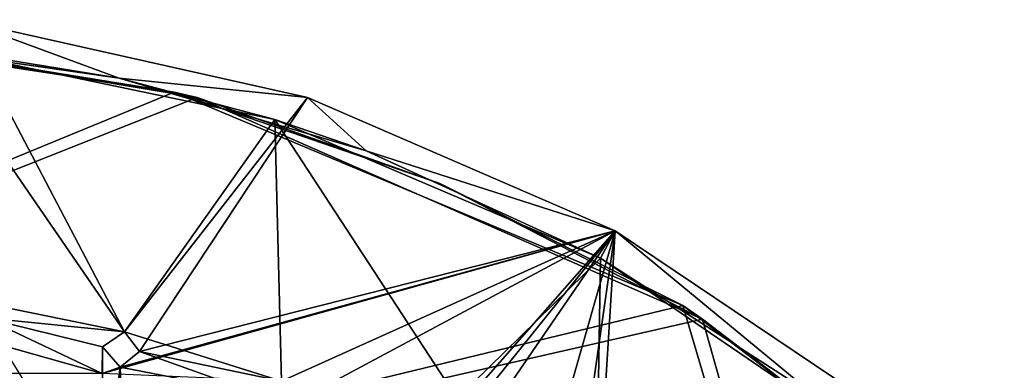
# Model space of a CAD drawing. Units: inches. Extents: x -7 to 7, y -7 to 7.
# Drawn here: x 1.1 to 4.8, y 5.6 to 6.9 of the extents above; entities that cross this region are included whole.
import ezdxf

# ---------------------------------------------------------------- set-up
doc = ezdxf.new("R2010")
doc.units = ezdxf.units.IN
doc.layers.get('0').update_dxf_attribs({"true_color": 0xc2ced6})

msp = doc.modelspace()

# ---------------------------------------------------------------- linework, layer by layer
for points in [[(1.4616, 6.7123), (0.8576, 6.9349), (0.4914, 6.8519), (1.4616, 6.7123)], [(0.8576, 6.9349), (1.4616, 6.7123), (2.1783, 6.6395), (0.8576, 6.9349)], [(0.8576, 6.9349), (0.8576, 6.9349), (2.1783, 6.6395), (0.8576, 6.9349)], [(2.1783, 6.6395), (2.1783, 6.6395), (0.8576, 6.9349), (2.1783, 6.6395)], [(0.8851, 5.8707), (0.8576, 6.9349), (1.4826, 5.7489), (0.8851, 5.8707)], [(0.8576, 6.9349), (2.1783, 6.6395), (1.4826, 5.7489), (0.8576, 6.9349)], [(-5.875, 3.558), (1.6712, 6.6592), (0.3419, 6.8626), (-5.875, 3.558)], [(-5.8251, 3.634), (0.4357, 6.8602), (1.7593, 6.6392), (-5.8251, 3.634)], [(0.4357, 6.8602), (0.3419, 6.8626), (1.6712, 6.6592), (0.4357, 6.8602)], [(0.4357, 6.8602), (1.6712, 6.6592), (1.7593, 6.6392), (0.4357, 6.8602)], [(1.4616, 6.7123), (0.4914, 6.8519), (0.7357, 6.83), (1.4616, 6.7123)], [(1.4826, 5.7489), (0.7357, 6.83), (0.8851, 5.8707), (1.4826, 5.7489)], [(1.4826, 5.7489), (2.054, 6.5553), (0.7357, 6.83), (1.4826, 5.7489)], [(2.054, 6.5553), (1.4616, 6.7123), (0.7357, 6.83), (2.054, 6.5553)], [(2.1783, 6.6395), (1.4616, 6.7123), (2.402, 6.4359), (2.1783, 6.6395)], [(1.4616, 6.7123), (2.054, 6.5553), (2.402, 6.4359), (1.4616, 6.7123)], [(-5.875, 3.558), (3.6068, 5.8482), (1.6712, 6.6592), (-5.875, 3.558)], [(-5.8251, 3.634), (1.7593, 6.6392), (3.6823, 5.7972), (-5.8251, 3.634)], [(2.1783, 6.6395), (1.5396, 5.6734), (1.4826, 5.7489), (2.1783, 6.6395)], [(3.3501, 6.1323), (1.5396, 5.6734), (2.1783, 6.6395), (3.3501, 6.1323)], [(1.7593, 6.6392), (1.6712, 6.6592), (2.6822, 6.3119), (1.7593, 6.6392)], [(3.6068, 5.8482), (2.6822, 6.3119), (1.6712, 6.6592), (3.6068, 5.8482)], [(3.6823, 5.7972), (1.7593, 6.6392), (2.6822, 6.3119), (3.6823, 5.7972)], [(1.7593, 6.6392), (2.6822, 6.3119), (2.6822, 6.3119), (1.7593, 6.6392)], [(3.3501, 6.1323), (2.1783, 6.6395), (2.402, 6.4359), (3.3501, 6.1323)], [(2.1783, 6.6395), (2.1783, 6.6395), (3.3501, 6.1323), (2.1783, 6.6395)], [(3.3501, 6.1323), (3.3501, 6.1323), (2.1783, 6.6395), (3.3501, 6.1323)], [(2.0803, 5.5606), (2.054, 6.5553), (1.4826, 5.7489), (2.0803, 5.5606)], [(2.7478, 5.4956), (2.054, 6.5553), (2.0803, 5.5606), (2.7478, 5.4956)], [(2.7478, 5.4956), (3.2934, 6.0286), (2.054, 6.5553), (2.7478, 5.4956)], [(2.402, 6.4359), (2.054, 6.5553), (3.2934, 6.0286), (2.402, 6.4359)], [(2.402, 6.4359), (3.2934, 6.0286), (3.3501, 6.1323), (2.402, 6.4359)], [(2.402, 6.4359), (3.2934, 6.0286), (3.2934, 6.0286), (2.402, 6.4359)], [(2.6822, 6.3119), (2.6822, 6.3119), (3.6068, 5.8482), (2.6822, 6.3119)], [(2.6822, 6.3119), (3.6068, 5.8482), (3.6823, 5.7972), (2.6822, 6.3119)], [(3.3501, 6.1323), (1.3975, 5.5902), (1.4655, 5.6144), (3.3501, 6.1323)], [(2.0803, 5.5606), (1.3975, 5.5902), (3.3501, 6.1323), (2.0803, 5.5606)], [(3.3501, 6.1323), (1.4655, 5.6144), (1.5396, 5.6734), (3.3501, 6.1323)], [(2.0803, 5.5606), (3.3501, 6.1323), (2.129, 5.4795), (2.0803, 5.5606)], [(2.129, 5.4795), (3.3501, 6.1323), (2.5832, 5.2605), (2.129, 5.4795)], [(2.5832, 5.2605), (3.3501, 6.1323), (2.678, 5.2987), (2.5832, 5.2605)], [(2.678, 5.2987), (3.3501, 6.1323), (2.7175, 5.2127), (2.678, 5.2987)], [(2.7175, 5.2127), (3.3501, 6.1323), (2.7951, 4.1926), (2.7175, 5.2127)], [(2.7951, 4.1926), (3.3501, 6.1323), (3.1774, 4.9245), (2.7951, 4.1926)], [(3.276, 4.9514), (3.1774, 4.9245), (3.3501, 6.1323), (3.276, 4.9514)], [(3.3501, 6.1323), (4.41, 5.4203), (3.276, 4.9514), (3.3501, 6.1323)], [(4.1179, 5.4985), (3.3501, 6.1323), (3.2934, 6.0286), (4.1179, 5.4985)], [(3.3501, 6.1323), (4.1179, 5.4985), (4.41, 5.4203), (3.3501, 6.1323)], [(3.3501, 6.1323), (3.3501, 6.1323), (4.41, 5.4203), (3.3501, 6.1323)], [(4.41, 5.4203), (4.41, 5.4203), (3.3501, 6.1323), (4.41, 5.4203)], [(3.276, 4.9514), (3.2934, 6.0286), (2.7478, 5.4956), (3.276, 4.9514)], [(3.2934, 6.0286), (3.276, 4.9514), (4.4063, 5.2702), (3.2934, 6.0286)], [(4.4063, 5.2702), (4.1179, 5.4985), (3.2934, 6.0286), (4.4063, 5.2702)], [(4.1179, 5.4985), (3.2934, 6.0286), (3.2934, 6.0286), (4.1179, 5.4985)], [(6.2052, -2.9382), (3.6068, 5.8482), (-5.875, 3.558), (6.2052, -2.9382)], [(0.9496, 5.8014), (0.8851, 5.8707), (1.4826, 5.7489), (0.9496, 5.8014)], [(0.8851, 5.8707), (0.9496, 5.8014), (1.4826, 5.7489), (0.8851, 5.8707)], [(3.6823, 5.7972), (3.6068, 5.8482), (4.613, 5.0851), (3.6823, 5.7972)], [(6.2052, -2.9382), (4.613, 5.0851), (3.6068, 5.8482), (6.2052, -2.9382)], [(-5.8251, 3.634), (3.6823, 5.7972), (6.1683, -3.0212), (-5.8251, 3.634)], [(0.8819, 5.7351), (0.9496, 5.8014), (1.3975, 5.5902), (0.8819, 5.7351)], [(0.9496, 5.8014), (1.3982, 5.6913), (1.3975, 5.5902), (0.9496, 5.8014)], [(1.3982, 5.6913), (0.9496, 5.8014), (1.4826, 5.7489), (1.3982, 5.6913)], [(1.3985, 5.0782), (1.3982, 5.6913), (0.9496, 5.8014), (1.3985, 5.0782)], [(1.4826, 5.7489), (0.9496, 5.8014), (1.3982, 5.6913), (1.4826, 5.7489)], [(6.1683, -3.0212), (3.6823, 5.7972), (4.6813, 5.0259), (6.1683, -3.0212)], [(3.6823, 5.7972), (4.613, 5.0851), (4.6813, 5.0259), (3.6823, 5.7972)], [(0, 5.5902), (0.8819, 5.7351), (1.3975, 5.5902), (0, 5.5902)], [(1.4826, 5.7489), (1.3982, 5.6913), (1.3982, 5.6913), (1.4826, 5.7489)], [(1.4826, 5.7489), (1.3982, 5.6913), (1.4826, 5.7489), (1.4826, 5.7489)], [(1.4826, 5.7489), (1.3982, 5.6913), (1.4826, 5.7489), (1.4826, 5.7489)], [(1.5396, 5.6734), (2.0803, 5.5606), (1.4826, 5.7489), (1.5396, 5.6734)], [(1.5396, 5.6734), (1.4826, 5.7489), (1.4826, 5.7489), (1.5396, 5.6734)], [(1.5396, 5.6734), (1.4826, 5.7489), (1.4826, 5.7489), (1.5396, 5.6734)], [(1.5396, 5.6734), (1.4826, 5.7489), (1.5396, 5.6734), (1.5396, 5.6734)], [(1.3982, 5.6913), (1.4655, 5.6144), (1.3975, 5.5902), (1.3982, 5.6913)], [(1.4655, 5.6144), (1.3982, 5.6913), (1.3985, 5.0782), (1.4655, 5.6144)], [(1.4655, 5.6144), (1.3982, 5.6913), (1.3982, 5.6913), (1.4655, 5.6144)], [(1.3982, 5.6913), (1.4655, 5.6144), (1.4655, 5.6144), (1.3982, 5.6913)], [(1.9902, 5.5122), (1.5396, 5.6734), (1.4655, 5.6144), (1.9902, 5.5122)], [(1.5396, 5.6734), (1.4655, 5.6144), (1.4655, 5.6144), (1.5396, 5.6734)], [(1.4655, 5.6144), (1.5396, 5.6734), (1.5396, 5.6734), (1.4655, 5.6144)], [(1.5396, 5.6734), (1.9902, 5.5122), (2.0803, 5.5606), (1.5396, 5.6734)], [(1.4655, 5.6144), (1.3985, 5.0782), (1.4846, 5.1333), (1.4655, 5.6144)], [(1.4846, 5.1333), (1.9902, 5.5122), (1.4655, 5.6144), (1.4846, 5.1333)]]:
    msp.add_lwpolyline(points)

doc.saveas('drawing.dxf')
